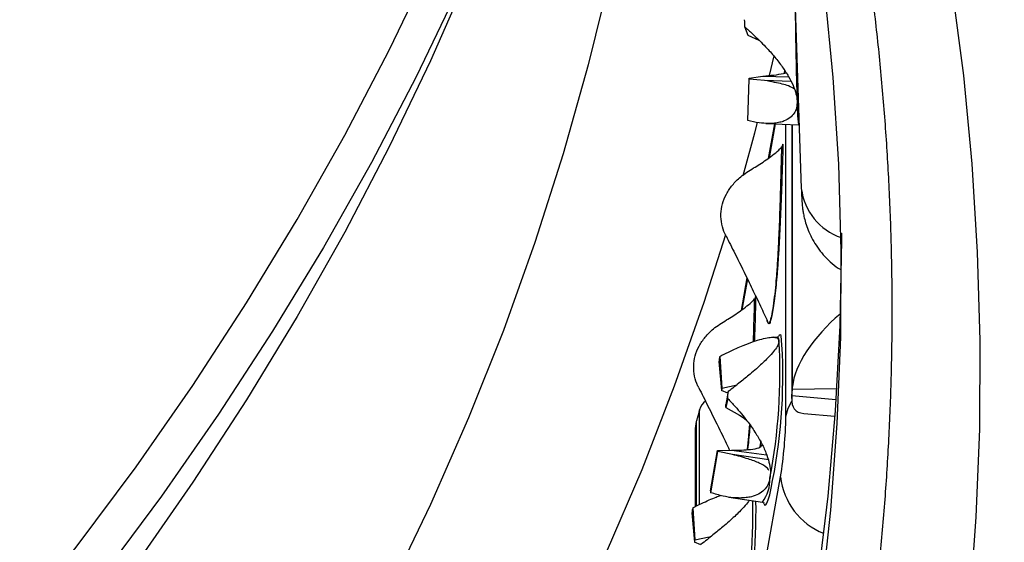
# Model space of a CAD drawing. Units: millimetres. Extents: x 0 to 420, y 0 to 297.
# Drawn here: x 377 to 382, y 218 to 221 of the extents above; entities that cross this region are included whole.
import ezdxf

# ---------------------------------------------------------------- set-up
doc = ezdxf.new("R2010")
doc.units = ezdxf.units.MM

msp = doc.modelspace()

# ---------------------------------------------------------------- linework, layer by layer
at = {"color": 7, "linetype": 'Continuous', "lineweight": 25}
for p, q in [((381.0728, 221.1805), (381.1216, 219.7668)), ((380.7888, 220.7136), (380.8082, 220.6629)), ((380.8082, 220.6629), (380.8735, 220.6355)), ((380.935, 220.428), (380.962, 220.5421)), ((380.8173, 220.4129), (380.8974, 220.424)), ((380.8974, 220.424), (381.0481, 220.4201)), ((380.808, 220.1643), (380.8171, 220.4076)), ((380.9066, 220.3986), (380.8171, 220.4076)), ((381.0623, 220.3923), (380.9066, 220.3986)), ((380.915, 220.1479), (381.1052, 220.1403)), ((380.9646, 220.1459), (380.9284, 219.9438)), ((381.0652, 220.1419), (381.0652, 218.5298)), ((381.0126, 220.0269), (381.0125, 219.9681)), ((381.0136, 220.0246), (381.0126, 220.0269)), ((380.8034, 219.2453), (380.7694, 219.0552)), ((380.8536, 219.1383), (380.8535, 219.0795)), ((380.8546, 219.136), (380.8536, 219.1383)), ((380.9812, 218.8971), (380.9568, 218.8979)), ((380.6395, 218.7568), (380.6551, 218.5871)), ((380.6447, 218.7862), (380.6575, 218.6008)), ((380.6923, 218.5708), (380.6551, 218.5871)), ((380.6575, 218.6008), (380.7465, 218.6201)), ((380.6941, 218.5807), (380.6804, 218.5053)), ((381.067, 218.558), (381.0694, 218.5919)), ((380.6914, 218.5403), (380.6792, 218.4865)), ((380.5216, 218.4569), (380.5121, 218.4237)), ((380.6792, 218.4865), (380.7609, 218.4417)), ((380.7609, 218.4417), (380.7873, 218.4247)), ((380.7875, 218.4256), (380.8023, 218.4114)), ((381.1356, 218.4528), (381.3172, 218.4363)), ((380.5002, 218.3497), (380.5002, 217.9079)), ((380.8805, 218.2585), (380.8858, 218.2929)), ((380.5901, 218), (380.6321, 218.2354)), ((380.5928, 217.989), (380.6334, 218.2303)), ((380.6321, 218.2354), (380.7139, 218.2382)), ((380.72, 218.2129), (380.6334, 218.2303)), ((380.7139, 218.2382), (380.9186, 218.2108)), ((380.9312, 218.1817), (380.72, 218.2129)), ((380.7489, 216.6792), (380.9999, 218.0822)), ((380.6981, 217.9633), (380.895, 217.9343)), ((380.4864, 217.9011), (380.4988, 217.7138)), ((380.4811, 217.8719), (380.4963, 217.7003)), ((380.4988, 217.7138), (380.5823, 217.7317)), ((380.5341, 217.6837), (380.4963, 217.7003))]:
    msp.add_line(p, q, dxfattribs=at)
at = {"color": 8, "linetype": 'Continuous', "lineweight": 25}
for p, q in [((380.9685, 220.1457), (380.933, 219.9471)), ((381.0313, 218.4344), (381.0313, 220.1432)), ((381.0656, 220.1419), (381.0656, 218.5405)), ((381.0707, 218.6108), (381.0707, 220.1417)), ((380.8063, 219.2394), (380.774, 219.0585)), ((380.9313, 218.9772), (380.9267, 218.9801)), ((381.3279, 218.5968), (381.0694, 218.5919)), ((381.067, 218.558), (381.324, 218.5347)), ((380.5268, 217.9209), (380.5268, 218.4741)), ((380.5069, 218.4051), (380.5069, 217.9112))]:
    msp.add_line(p, q, dxfattribs=at)
at = {"color": 7, "linetype": 'Continuous', "lineweight": 25, "flags": 128}
for points in [[(380.3556, 224.1092), (380.346, 223.6537), (380.3165, 223.1235), (380.2674, 222.594), (380.1987, 222.0655), (380.1105, 221.5385), (380.0028, 221.0134), (379.8758, 220.4904), (379.7293, 219.9699), (379.5637, 219.4523), (379.379, 218.938), (379.1753, 218.4273), (378.9527, 217.9205), (378.7115, 217.418), (378.4518, 216.9201), (378.1737, 216.4272), (377.8774, 215.9396), (377.5632, 215.4577), (377.2313, 214.9818), (376.8819, 214.5122), (376.5152, 214.0492), (376.1315, 213.5931), (375.731, 213.1443), (375.3141, 212.7031)], [(379.1753, 221.02), (378.9527, 220.5132), (378.7115, 220.0107), (378.4518, 219.5128), (378.1737, 219.0199), (377.8774, 218.5324), (377.5632, 218.0505), (377.2313, 217.5745), (376.8819, 217.1049), (376.5152, 216.6419), (376.1315, 216.1858), (375.731, 215.737), (375.3141, 215.2958), (374.8809, 214.8624), (374.4319, 214.4372), (373.9673, 214.0205), (373.4874, 213.6125), (372.9926, 213.2135), (372.4832, 212.8239)], [(380.986, 212.7593), (381.179, 213.2575), (381.3552, 213.7588), (381.5143, 214.2629), (381.6562, 214.7696), (381.781, 215.2785), (381.8885, 215.7894), (381.9786, 216.302), (382.0513, 216.816), (382.1066, 217.331), (382.1444, 217.8468), (382.1647, 218.3632), (382.1675, 218.8797), (382.1528, 219.3961), (382.1207, 219.9121), (382.071, 220.4275), (382.0039, 220.9418)], [(379.7597, 212.4465), (379.983, 212.9272), (380.1899, 213.4114), (380.3802, 213.8991), (380.5538, 214.3899), (380.7106, 214.8834), (380.8505, 215.3796), (380.9735, 215.8779), (381.0795, 216.3782), (381.1683, 216.8802), (381.2401, 217.3835), (381.2946, 217.888), (381.3319, 218.3932), (381.352, 218.8988), (381.3548, 219.4047), (381.3404, 219.9105), (381.3087, 220.4159), (381.2598, 220.9206)], [(380.7824, 219.8443), (380.8505, 220.0936), (380.8662, 220.1533)], [(376.6546, 212.6165), (377.0338, 213.0455), (377.3982, 213.4808), (377.7477, 213.9222), (378.0821, 214.3695), (378.4011, 214.8223), (378.7045, 215.2804), (378.9923, 215.7436), (379.2642, 216.2115), (379.52, 216.6839), (379.7597, 217.1606), (379.983, 217.6412), (380.1899, 218.1255), (380.3802, 218.6131), (380.5538, 219.1039), (380.6808, 219.4994)], [(381.3558, 219.5057), (381.3557, 219.4647), (381.346, 218.9658), (381.3194, 218.4671), (381.2761, 217.9691), (381.216, 217.4719), (381.1393, 216.9758), (381.0458, 216.4812), (380.9358, 215.9883), (380.8092, 215.4974), (380.6661, 215.0087), (380.5066, 214.5226), (380.3309, 214.0393), (380.1389, 213.5591), (379.9308, 213.0823), (379.7067, 212.6091)], [(380.9922, 218.9084), (380.9908, 218.9065), (380.9884, 218.9024)], [(380.9012, 217.9279), (380.9019, 217.9258), (380.9057, 217.9185)]]:
    msp.add_lwpolyline(points, dxfattribs=at)
at = {"color": 8, "linetype": 'Continuous', "lineweight": 25, "flags": 128}
for points in [[(379.4271, 221.6594), (379.3351, 221.435), (379.1112, 220.9253), (378.8686, 220.4198), (378.6074, 219.9191), (378.3276, 219.4233), (378.0297, 218.9329), (377.7137, 218.4482), (377.3798, 217.9695), (377.0283, 217.4971), (376.6595, 217.0315), (376.2736, 216.5727), (375.8708, 216.1213), (375.4514, 215.6775), (375.0158, 215.2417), (374.5641, 214.814), (374.0968, 214.3948), (373.6142, 213.9845), (373.1165, 213.5832), (372.6041, 213.1912), (372.0774, 212.8089)], [(371.4219, 212.6398), (371.9595, 213.0101), (372.4832, 213.3902), (372.9926, 213.7799), (373.4874, 214.1789), (373.9673, 214.5869), (374.4319, 215.0036), (374.8809, 215.4288), (375.3141, 215.8622), (375.731, 216.3034), (376.1315, 216.7522), (376.5152, 217.2082), (376.8819, 217.6712), (377.2313, 218.1409), (377.5632, 218.6168), (377.8774, 219.0987), (378.1737, 219.5863), (378.4518, 220.0792), (378.7115, 220.577), (378.9527, 221.0795)], [(380.9813, 218.8971), (380.9858, 218.8939), (380.9909, 218.8802)], [(381.0044, 218.9064), (381.0034, 218.9083), (380.9975, 218.9123), (380.9922, 218.9084)], [(381.0313, 218.4344), (381.0453, 218.4839), (381.0653, 218.5251)], [(380.9057, 217.9185), (380.9073, 217.917), (380.9136, 217.918), (380.9206, 217.9286), (380.9284, 217.9486), (380.9366, 217.9777), (380.9452, 218.0153), (380.9539, 218.0607)]]:
    msp.add_lwpolyline(points, dxfattribs=at)
at = {"color": 8, "linetype": 'Continuous', "lineweight": 25}
for centre, radius, start, end in [((404.6656, 221.0335), 23.5808, 180.57434, 181.83593), ((382.1195, 220.2699), 1.0226, 179.54277, 187.28265), ((381.4684, 219.8111), 0.3496, 187.27952, 250.84805), ((380.7037, 218.0705), 0.2347, 324.52856, 0.83225), ((381.4016, 218.1273), 0.4042, 186.40765, 248.26504), ((376.8311, 217.872), 4.0074, 350.07948, 1.01043)]:
    msp.add_arc(centre, radius, start, end, dxfattribs=at)
at = {"color": 7, "linetype": 'Continuous', "lineweight": 25}
for centre, radius, start, end in [((405.3074, 221.049), 24.5209, 180.68857, 180.78354), ((380.5728, 220.4211), 0.2447, 356.83835, 358.06978), ((377.6602, 218.6924), 3.336, 349.31519, 3.2276), ((377.8817, 218.6687), 3.1318, 348.80679, 4.35301), ((382.5117, 218.437), 1.8994, 169.40364, 170.3057), ((381.5251, 218.4385), 0.8826, 169.40364, 170.3057), ((375.9828, 218.8674), 4.7199, 356.02559, 356.5172), ((378.4912, 218.6385), 2.1933, 356.02559, 356.5172), ((378.695, 218.4651), 2.3365, 350.56839, 359.24653), ((380.6787, 218.2439), 0.0473, 190.3136, 196.66868), ((380.6903, 218.0182), 0.1018, 190.3136, 196.66868), ((376.5757, 217.8965), 4.2809, 350.25867, 0.58218), ((382.2931, 217.5591), 1.8388, 169.28319, 170.20494), ((381.3384, 217.5549), 0.8545, 169.28319, 170.20494)]:
    msp.add_arc(centre, radius, start, end, dxfattribs=at)
for centre, major_axis, ratio, start_param, end_param in [((381.4036, 218.8339), (0.3062, 0.312), 0.421928, 1.331574, 2.684868), ((381.0694, 218.8276), (0.012, 0.3336), 0.035847, 3.929128, 4.006288), ((380.8534, 218.192), (-0.2992, 0.3267), 0.449819, 6.242341, 6.538722), ((381.3986, 218.7636), (0.3153, 0.2879), 0.376071, 2.760065, 3.472403), ((381.067, 218.7937), (0.012, 0.3336), 0.035847, 3.851968, 3.929128), ((380.5216, 218.2212), (0.0478, 0.3304), 0.141171, 0.719958, 0.797118), ((380.8335, 218.123), (-0.2856, 0.3491), 0.492245, 0.340571, 0.541581), ((380.5121, 218.1879), (0.0478, 0.3304), 0.141171, 0.797118, 0.874277)]:
    msp.add_ellipse(centre, major_axis=major_axis, ratio=ratio, start_param=start_param, end_param=end_param, dxfattribs=at)
for points, knots in [([(383.8889, 215.1366), (383.9814, 215.3993), (384.1663, 215.9249), (384.4047, 216.72), (384.6142, 217.5192), (384.7925, 218.3246), (384.9397, 219.1354), (385.0547, 219.9468), (385.1377, 220.7563), (385.1901, 221.5789), (385.2102, 222.4186), (385.1957, 223.2747), (385.1463, 224.1303), (385.0634, 224.9706), (384.9488, 225.7951), (384.8047, 226.6035), (384.6293, 227.4088), (384.4222, 228.2126), (384.1832, 229.0141), (383.9137, 229.8088), (383.6149, 230.5939), (383.2813, 231.3843), (382.9092, 232.1832), (382.497, 232.9894), (382.0521, 233.7868), (381.5828, 234.562), (381.0911, 235.3147), (380.5791, 236.0452), (380.039, 236.7656), (379.4698, 237.4769), (378.8716, 238.1785), (378.2478, 238.8664), (377.601, 239.5385), (376.9188, 240.2073), (376.1966, 240.8751), (375.4331, 241.5403), (374.643, 242.1896), (373.833, 242.8175), (373.0043, 243.4241), (372.1583, 244.0094), (371.2894, 244.5775), (370.3945, 245.1302), (369.4739, 245.667), (368.5275, 246.1867), (367.562, 246.6885), (366.9019, 247.006), (366.5719, 247.1648)], [0, 0, 0, 0, 0.0222704, 0.0445493, 0.0668282, 0.0890985, 0.1115454, 0.1339922, 0.1560947, 0.1781971, 0.2016128, 0.2250384, 0.248464, 0.2718797, 0.2941499, 0.3164285, 0.3387071, 0.3609773, 0.3834239, 0.4058705, 0.4279727, 0.4500749, 0.4734902, 0.4969154, 0.5203406, 0.5437558, 0.5660265, 0.5883057, 0.6105849, 0.6328556, 0.6553027, 0.6777498, 0.6998526, 0.7219553, 0.7453712, 0.7687969, 0.7922227, 0.8156385, 0.8385279, 0.8614264, 0.884325, 0.9072143, 0.930406, 0.9536072, 0.9768084, 1, 1, 1, 1]), ([(358.9773, 239.4637), (359.0579, 239.4496), (359.302, 239.407), (359.7072, 239.3296), (360.1928, 239.2319), (360.6759, 239.1281), (361.1565, 239.0187), (361.6344, 238.9036), (362.1094, 238.7828), (362.5814, 238.6564), (363.0503, 238.5245), (363.516, 238.387), (363.9783, 238.2441), (364.437, 238.0957), (364.8922, 237.9419), (365.3435, 237.7827), (365.791, 237.6182), (366.2344, 237.4485), (366.6737, 237.2735), (367.1087, 237.0934), (367.5393, 236.9082), (367.9654, 236.7179), (368.3868, 236.5226), (368.8035, 236.3223), (369.2153, 236.1172), (369.6221, 235.9073), (370.0238, 235.6926), (370.4202, 235.4731), (370.8114, 235.2491), (371.197, 235.0205), (371.5772, 234.7874), (371.9516, 234.5498), (372.3203, 234.3079), (372.6831, 234.0616), (373.04, 233.8112), (373.3908, 233.5565), (373.7354, 233.2978), (374.0738, 233.0351), (374.4058, 232.7685), (374.7313, 232.498), (375.0503, 232.2237), (375.3627, 231.9457), (375.6684, 231.6641), (375.9672, 231.379), (376.2592, 231.0903), (376.5442, 230.7983), (376.8222, 230.503), (377.0931, 230.2045), (377.3568, 229.9028), (377.6132, 229.5981), (377.8623, 229.2904), (378.104, 228.9799), (378.3382, 228.6665), (378.5649, 228.3504), (378.7839, 228.0317), (378.9953, 227.7105), (379.199, 227.3868), (379.395, 227.0608), (379.5831, 226.7324), (379.7633, 226.4019), (379.9355, 226.0693), (380.0998, 225.7347), (380.2561, 225.3982), (380.4042, 225.0599), (380.5443, 224.7198), (380.6762, 224.3781), (380.7998, 224.0349), (380.9153, 223.6902), (381.0224, 223.3442), (381.1212, 222.997), (381.2117, 222.6485), (381.2938, 222.2991), (381.3675, 221.9486), (381.4328, 221.5974), (381.4897, 221.2453), (381.538, 220.8926), (381.5779, 220.5394), (381.6093, 220.1857), (381.6322, 219.8317), (381.6465, 219.4774), (381.6524, 219.123), (381.6497, 218.7685), (381.6384, 218.4141), (381.6187, 218.0599), (381.5904, 217.706), (381.5536, 217.3525), (381.5084, 216.9994), (381.4546, 216.647), (381.3924, 216.2953), (381.3217, 215.9443), (381.2426, 215.5943), (381.1551, 215.2453), (381.0592, 214.8973), (380.955, 214.5506), (380.8425, 214.2052), (380.7217, 213.8612), (380.5927, 213.5187), (380.4555, 213.1778), (380.3101, 212.8385), (380.1566, 212.5011), (379.9951, 212.1656), (379.8255, 211.832), (379.648, 211.5005), (379.4626, 211.1711), (379.2693, 210.844), (379.0682, 210.5192), (378.8593, 210.1969), (378.6428, 209.8771), (378.4186, 209.5598), (378.1869, 209.2453), (377.9477, 208.9336), (377.701, 208.6247), (377.4471, 208.3187), (377.1855, 208.0159), (376.9623, 207.7654), (376.8237, 207.617), (376.7773, 207.5673)], [0, 0, 0, 0, 0.0043524, 0.0131731, 0.0219936, 0.030814, 0.0396341, 0.0484541, 0.0572739, 0.0660936, 0.074913, 0.0837322, 0.0925513, 0.1013702, 0.1101889, 0.1190074, 0.1278257, 0.1366439, 0.1454619, 0.1542798, 0.1630975, 0.1719152, 0.1807327, 0.1895501, 0.1983675, 0.2071848, 0.2160022, 0.2248195, 0.2336369, 0.2424544, 0.251272, 0.2600898, 0.2689077, 0.277726, 0.2865445, 0.2953635, 0.3041828, 0.3130027, 0.3218231, 0.3306442, 0.3394659, 0.3482885, 0.357112, 0.3659365, 0.374762, 0.3835887, 0.3924167, 0.4012461, 0.410077, 0.4189094, 0.4277436, 0.4365795, 0.4454174, 0.4542573, 0.4630994, 0.4719437, 0.4807904, 0.4896395, 0.4984911, 0.5073454, 0.5162023, 0.525062, 0.5339245, 0.5427899, 0.5516581, 0.5605291, 0.569403, 0.5782798, 0.5871593, 0.5960415, 0.6049264, 0.6138137, 0.6227034, 0.6315954, 0.6404893, 0.6493852, 0.6582827, 0.6671816, 0.6760817, 0.6849827, 0.6938844, 0.7027866, 0.7116888, 0.7205908, 0.7294923, 0.738393, 0.7472928, 0.7561912, 0.7650882, 0.7739835, 0.7828768, 0.7917681, 0.8006571, 0.8095437, 0.8184278, 0.8273093, 0.8361881, 0.8450641, 0.8539373, 0.8628077, 0.8716753, 0.8805401, 0.8894021, 0.8982613, 0.9071179, 0.9159718, 0.9248232, 0.9336722, 0.9425187, 0.951363, 0.9602052, 0.9690452, 0.9778833, 0.9867196, 0.9955541, 1, 1, 1, 1]), ([(380.7888, 220.7136), (380.8044, 220.6999), (380.8341, 220.6737), (380.8755, 220.634), (380.92, 220.5887), (380.9656, 220.5375), (381.011, 220.4794), (381.0473, 220.4239), (381.0745, 220.3709), (381.0924, 220.3215), (381.0954, 220.2924), (381.0969, 220.2781)], [0, 0, 0, 0, 0.10904, 0.208426, 0.29817, 0.438009, 0.562533, 0.682832, 0.792608, 0.89828, 1, 1, 1, 1]), ([(380.8974, 220.424), (380.9183, 220.4262), (380.9602, 220.4307), (381.0082, 220.437), (381.0278, 220.4428), (381.0327, 220.4443)], [0, 0, 0, 0, 0.429679, 0.857986, 1, 1, 1, 1]), ([(381.0242, 220.4573), (381.024, 220.4567), (381.0223, 220.451), (381.0211, 220.4456), (381.02, 220.4407)], [0, 0, 0, 0, 0.102166, 1, 1, 1, 1]), ([(381.0808, 220.3491), (381.0711, 220.3553), (381.0541, 220.366), (381.0098, 220.3783), (380.9626, 220.3889), (380.9266, 220.3952), (380.9066, 220.3986)], [0, 0, 0, 0, 0.2927255, 0.5066673, 0.7266759, 1, 1, 1, 1]), ([(381.0969, 220.2781), (381.0964, 220.2648), (381.0953, 220.2378), (381.0803, 220.2055), (381.0558, 220.1795), (381.0262, 220.1632), (380.9947, 220.1536), (380.9637, 220.1485), (380.9236, 220.1468), (380.8717, 220.1503), (380.8302, 220.1594), (380.808, 220.1643)], [0, 0, 0, 0, 0.101712, 0.2073858, 0.3171468, 0.4374544, 0.5188227, 0.6069127, 0.7019135, 0.8400955, 1, 1, 1, 1]), ([(380.8424, 219.8876), (380.867, 219.9026), (380.9041, 219.9251), (380.9538, 219.9622), (380.9854, 219.9871), (381.0017, 220.0043), (381.0075, 220.0105)], [0, 0, 0, 0, 0.433143, 0.651042, 0.875185, 1, 1, 1, 1]), ([(381.0126, 220.0269), (381.0123, 220.0246), (381.0116, 220.0199), (381.01, 220.0142), (381.008, 220.0112), (381.0075, 220.0105)], [0, 0, 0, 0, 0.408047, 0.842917, 1, 1, 1, 1]), ([(381.0125, 219.9681), (381.0127, 219.9782), (381.0132, 219.9974), (381.0135, 220.0159), (381.0136, 220.0246)], [0, 0, 0, 0, 0.528404, 1, 1, 1, 1]), ([(381.0125, 219.9681), (381.011, 219.9201), (381.0082, 219.8293), (381.0033, 219.6968), (380.9983, 219.5767), (380.993, 219.4687), (380.9876, 219.3731), (380.9831, 219.312), (380.9811, 219.284)], [0, 0, 0, 0, 0.224553, 0.425193, 0.602314, 0.756488, 0.888586, 1, 1, 1, 1]), ([(380.6821, 219.4914), (380.68, 219.4948), (380.6668, 219.516), (380.6551, 219.5592), (380.6487, 219.6183), (380.6579, 219.6781), (380.6809, 219.7349), (380.7171, 219.7885), (380.7687, 219.8414), (380.8161, 219.8711), (380.8424, 219.8876)], [0, 0, 0, 0, 0.024808, 0.158209, 0.295513, 0.428361, 0.565214, 0.696339, 0.831197, 1, 1, 1, 1]), ([(380.9331, 218.9825), (380.9336, 218.9822), (380.9356, 218.9811), (380.9399, 218.9913), (380.947, 219.0139), (380.9561, 219.0604), (380.9659, 219.1315), (380.9719, 219.1893), (380.9765, 219.2404), (380.9797, 219.282), (380.9844, 219.3508), (380.9889, 219.4335), (380.9946, 219.5631), (380.9986, 219.6722), (381.0005, 219.7458), (381.0009, 219.7589)], [0, 0, 0, 0, 0.019499, 0.069096, 0.12045, 0.211299, 0.291206, 0.373741, 0.394415, 0.452604, 0.505185, 0.615251, 0.725509, 0.951121, 1, 1, 1, 1]), ([(381.1216, 219.7668), (381.1218, 219.7606), (381.1225, 219.7419), (381.1237, 219.7137), (381.1251, 219.69), (381.127, 219.6674), (381.1291, 219.6482), (381.1328, 219.624), (381.1391, 219.593), (381.1497, 219.5551), (381.1657, 219.5127), (381.1874, 219.4681), (381.2154, 219.4232), (381.2498, 219.3793), (381.2909, 219.3382), (381.3255, 219.3091), (381.3475, 219.296), (381.3523, 219.293)], [0, 0, 0, 0, 0.041018, 0.12507, 0.219673, 0.260515, 0.296373, 0.335966, 0.387919, 0.452608, 0.52732, 0.607335, 0.692114, 0.782593, 0.876535, 0.97267, 1, 1, 1, 1]), ([(380.6812, 219.4909), (380.6984, 219.4566), (380.7401, 219.3733), (380.7984, 219.256), (380.8541, 219.1412), (380.896, 219.0511), (380.9188, 219.0029), (380.9283, 218.9829)], [0, 0, 0, 0, 0.188281, 0.456429, 0.650508, 0.854913, 1, 1, 1, 1]), ([(380.9811, 219.284), (380.9793, 219.2617), (380.9758, 219.2189), (380.9693, 219.1546), (380.9619, 219.0952), (380.9539, 219.0438), (380.9472, 219.0119), (380.9421, 218.9938), (380.9374, 218.9816), (380.9337, 218.9753), (380.9317, 218.9769), (380.9313, 218.9772)], [0, 0, 0, 0, 0.14682, 0.280319, 0.422026, 0.559996, 0.699021, 0.768528, 0.839694, 0.972618, 1, 1, 1, 1]), ([(380.6834, 218.999), (380.708, 219.014), (380.7451, 219.0366), (380.7948, 219.0736), (380.8263, 219.0985), (380.8427, 219.1157), (380.8485, 219.1219)], [0, 0, 0, 0, 0.433143, 0.651042, 0.875185, 1, 1, 1, 1]), ([(380.8536, 219.1383), (380.8533, 219.136), (380.8525, 219.1313), (380.851, 219.1256), (380.849, 219.1227), (380.8485, 219.1219)], [0, 0, 0, 0, 0.4080472, 0.8429168, 1, 1, 1, 1]), ([(380.8535, 219.0795), (380.8537, 219.0897), (380.8542, 219.1088), (380.8545, 219.1273), (380.8546, 219.136)], [0, 0, 0, 0, 0.528404, 1, 1, 1, 1]), ([(380.8535, 219.0795), (380.852, 219.0317), (380.85, 218.9644), (380.8474, 218.8946), (380.8466, 218.8744)], [0, 0, 0, 0, 0.7103416, 1, 1, 1, 1]), ([(380.5231, 218.6029), (380.521, 218.6062), (380.5077, 218.6275), (380.4961, 218.6706), (380.4897, 218.7297), (380.4989, 218.7895), (380.5219, 218.8463), (380.5581, 218.8999), (380.6097, 218.9528), (380.657, 218.9825), (380.6834, 218.999)], [0, 0, 0, 0, 0.024808, 0.158209, 0.295513, 0.428361, 0.565214, 0.696339, 0.831197, 1, 1, 1, 1]), ([(380.9267, 218.9801), (380.9246, 218.9845), (380.9224, 218.989), (380.9208, 218.9986), (380.9207, 218.9988)], [0, 0, 0, 0, 0.974268, 1, 1, 1, 1]), ([(380.9217, 218.9969), (380.9219, 218.9957), (380.9232, 218.9895), (380.9256, 218.9829), (380.9283, 218.9832), (380.9294, 218.9833)], [0, 0, 0, 0, 0.1150294, 0.6311414, 1, 1, 1, 1]), ([(380.6447, 218.7862), (380.6618, 218.7949), (380.6944, 218.8114), (380.74, 218.8325), (380.7891, 218.8535), (380.8396, 218.8728), (380.8902, 218.8884), (380.9312, 218.8972), (380.9624, 218.8988), (380.9838, 218.8939), (380.9885, 218.8847), (380.9909, 218.8802)], [0, 0, 0, 0, 0.10904, 0.208426, 0.29817, 0.438009, 0.562533, 0.682832, 0.792608, 0.898274, 1, 1, 1, 1]), ([(380.9909, 218.8802), (380.991, 218.8744), (380.9913, 218.8626), (380.9773, 218.8369), (380.9531, 218.8057), (380.9229, 218.7737), (380.8905, 218.7427), (380.8582, 218.7136), (380.8163, 218.6777), (380.7617, 218.6331), (380.7177, 218.599), (380.6941, 218.5807)], [0, 0, 0, 0, 0.101718, 0.207386, 0.317147, 0.437454, 0.518823, 0.606913, 0.701913, 0.840095, 1, 1, 1, 1]), ([(380.9884, 218.8993), (380.9884, 218.899), (380.9884, 218.8983), (380.9831, 218.898), (380.9804, 218.8979)], [0, 0, 0, 0, 0.502316, 1, 1, 1, 1]), ([(380.5222, 218.6024), (380.5394, 218.568), (380.5812, 218.4846), (380.639, 218.3682), (380.6818, 218.2804), (380.699, 218.2435), (380.7017, 218.2378)], [0, 0, 0, 0, 0.274471, 0.665371, 0.948295, 1, 1, 1, 1]), ([(380.6914, 218.5403), (380.7058, 218.525), (380.7332, 218.4958), (380.7706, 218.452), (380.8101, 218.4022), (380.8496, 218.3464), (380.8871, 218.2838), (380.9152, 218.2247), (380.9338, 218.169), (380.9427, 218.1178), (380.9398, 218.0883), (380.9383, 218.0739)], [0, 0, 0, 0, 0.10904, 0.208426, 0.29817, 0.438009, 0.562533, 0.682832, 0.792608, 0.89828, 1, 1, 1, 1]), ([(380.8062, 218.2409), (380.8063, 218.2418), (380.8096, 218.2653), (380.8129, 218.3009), (380.8172, 218.3489), (380.8189, 218.3709), (380.8201, 218.3864)], [0, 0, 0, 0, 0.020875, 0.551463, 0.684368, 1, 1, 1, 1]), ([(380.8212, 218.3849), (380.8197, 218.3661), (380.8165, 218.327), (380.8116, 218.2774), (380.808, 218.2498), (380.8069, 218.2409)], [0, 0, 0, 0, 0.385788, 0.802383, 1, 1, 1, 1]), ([(380.7139, 218.2382), (380.7337, 218.2382), (380.7733, 218.2382), (380.8298, 218.2416), (380.8781, 218.2504), (380.8884, 218.2627), (380.8934, 218.2688)], [0, 0, 0, 0, 0.229341, 0.457928, 0.730533, 1, 1, 1, 1]), ([(380.9325, 218.1187), (380.929, 218.1246), (380.9208, 218.1385), (380.8795, 218.1627), (380.8077, 218.1888), (380.7509, 218.2044), (380.72, 218.2129)], [0, 0, 0, 0, 0.187273, 0.443005, 0.697515, 1, 1, 1, 1]), ([(380.9383, 218.0739), (380.9348, 218.0607), (380.9277, 218.0338), (380.9041, 218.003), (380.8714, 217.9794), (380.835, 217.9661), (380.798, 217.9596), (380.7625, 217.9577), (380.7176, 217.96), (380.6607, 217.9687), (380.6165, 217.9819), (380.5928, 217.989)], [0, 0, 0, 0, 0.101712, 0.207386, 0.317147, 0.437454, 0.518823, 0.606913, 0.701913, 0.840096, 1, 1, 1, 1]), ([(380.4864, 217.9011), (380.5034, 217.9096), (380.5361, 217.9259), (380.5816, 217.9465), (380.6194, 217.9627), (380.6407, 217.9704), (380.6494, 217.9735)], [0, 0, 0, 0, 0.302743, 0.578684, 0.827851, 1, 1, 1, 1]), ([(380.8173, 217.9457), (380.8173, 217.9456), (380.8127, 217.9367), (380.7933, 217.9135), (380.7641, 217.8817), (380.7314, 217.8502), (380.6991, 217.8209), (380.6571, 217.7847), (380.6025, 217.7398), (380.5584, 217.7056), (380.5347, 217.6872)], [0, 0, 0, 0, 0.00155, 0.139815, 0.291366, 0.393865, 0.504831, 0.624503, 0.79857, 1, 1, 1, 1]), ([(380.8959, 217.9339), (380.8961, 217.9339), (380.8991, 217.9343), (380.9004, 217.9325), (380.9015, 217.9309)], [0, 0, 0, 0, 0.077008, 1, 1, 1, 1])]:
    msp.add_open_spline(points, degree=3, knots=knots, dxfattribs=at)
at = {"color": 8, "linetype": 'Continuous', "lineweight": 25}
for points, knots in [([(381.0009, 219.7589), (381.0029, 219.8288), (381.0053, 219.9137), (381.0072, 219.9959), (381.0075, 220.0105)], [0, 0, 0, 0, 0.822971, 1, 1, 1, 1]), ([(380.8418, 218.8703), (380.8438, 218.9402), (380.8463, 219.0251), (380.8482, 219.1073), (380.8485, 219.1219)], [0, 0, 0, 0, 0.8229709, 1, 1, 1, 1])]:
    msp.add_open_spline(points, degree=3, knots=knots, dxfattribs=at)

doc.saveas('drawing.dxf')
